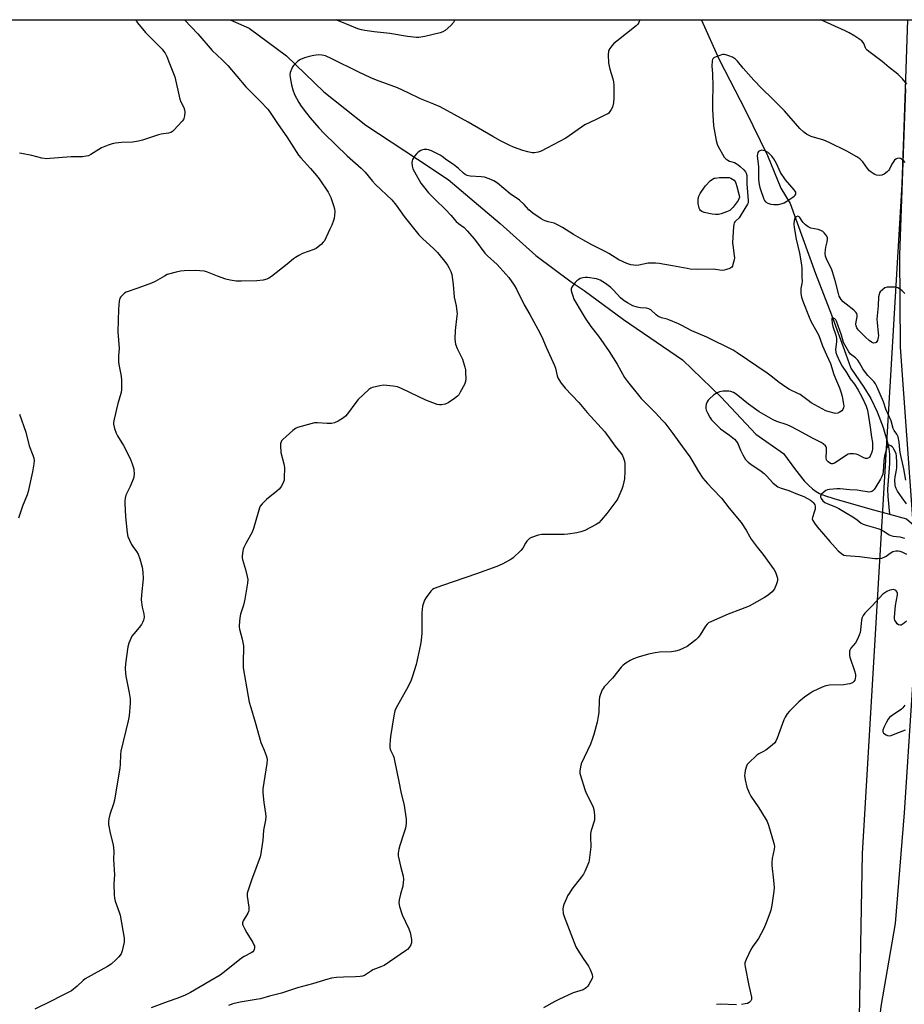
# Model space of a CAD drawing. Units: inches. Extents: x 1201769 to 1207769, y 541455 to 545456.
# Drawn here: x 1204164 to 1204570, y 545003 to 545455 of the extents above; entities that cross this region are included whole.
import ezdxf

# ---------------------------------------------------------------- set-up
doc = ezdxf.new("R2010")
doc.units = ezdxf.units.IN
doc.header["$MEASUREMENT"] = 0
for name, color, linetype in [('HYDRO-Single Line Stream', 4, 'Continuous'), ('NTRL-Pasture Land', 2, 'Continuous'), ('NTRL-Trees', 3, 'Continuous'), ('Undefined', 1, 'Continuous')]:
    doc.layers.add(name, color=color, linetype=linetype)

msp = doc.modelspace()

# ---------------------------------------------------------------- linework, layer by layer
at = {"layer": 'HYDRO-Single Line Stream'}
for points in [[(1204260.6, 545455.45), (1204269.35, 545451.53), (1204286.43, 545438.89), (1204303.56, 545422.4), (1204322.87, 545407), (1204346.64, 545391.5), (1204360.66, 545382.15), (1204384.55, 545361.94), (1204401.01, 545347.27), (1204417.17, 545335.12), (1204423.12, 545331.09), (1204441.15, 545317.82), (1204468.27, 545299.31), (1204486.11, 545282.21), (1204501.95, 545265.18), (1204514.74, 545256.38), (1204520.15, 545248.82), (1204524.2, 545243.82), (1204526.1, 545241.83), (1204527.98, 545240.12), (1204529.6, 545238.91), (1204531.21, 545237.99), (1204533.45, 545237.1), (1204537.83, 545235.69), (1204554.35, 545230.92), (1204563.37, 545228.46)], [(1204477.01, 545455.43), (1204477.07, 545455.29), (1204485.19, 545437.16), (1204497.17, 545413.73), (1204507.25, 545393.19), (1204513.46, 545378.15), (1204517.79, 545371.14), (1204529.31, 545338.98), (1204536.64, 545320.04), (1204543.23, 545301.88), (1204545.62, 545295.5), (1204551.5, 545286.83), (1204554.76, 545281.56), (1204557.71, 545275.45), (1204560.41, 545268.32), (1204562.39, 545261.44), (1204562.99, 545258.44), (1204563.3, 545256.02), (1204563.28, 545251.66), (1204562.44, 545239.95), (1204562.6, 545236.57), (1204563.37, 545228.46)], [(1204563.37, 545228.46), (1204571.11, 545226.35), (1204598.42, 545202.82), (1204616.66, 545184.19), (1204635.85, 545151.25), (1204637.13, 545149.51), (1204654.59, 545125.87)]]:
    msp.add_lwpolyline(points, dxfattribs=at)
at = {"layer": 'NTRL-Pasture Land'}
for points in [[(1203818.44, 545455.5), (1204571.77, 545455.42)], [(1204570.69, 545423.74), (1204567.95, 545347.55), (1204568.17, 545305.07), (1204575.56, 545203.12)], [(1204575.12, 545168.85), (1204570.09, 545091.32), (1204565.88, 545040.55), (1204559.43, 545002.47), (1204555.99, 544972.24), (1204554.93, 544940.71), (1204557.77, 544915), (1204565.57, 544889.05), (1204586.93, 544856.84)]]:
    msp.add_lwpolyline(points, dxfattribs=at)
at = {"layer": 'NTRL-Trees'}
msp.add_lwpolyline([(1204762.01, 544852.37), (1204697.93, 544835.01), (1204620.62, 544846.6), (1204581.97, 544859.48), (1204548.12, 544922.52), (1204550.93, 545072.66), (1204569.12, 545379.95), (1204570.69, 545423.74), (1204571.77, 545455.42), (1204981.23, 545455.37), (1204967.6, 545426.41), (1204960.79, 545380.45), (1204960.92, 545228.83), (1204935.56, 545138.06), (1204914.98, 545120.67), (1204895.02, 545103.81), (1204867.47, 545096.37), (1204823.42, 545039.27), (1204756.67, 544999.22), (1204735.31, 544963.17), (1204744.66, 544919.12), (1204770.02, 544881.74)], close=True, dxfattribs=at)
at = {"layer": 'Undefined'}
for points, elevation in [([(1204570.55, 545389.97), (1204569.74, 545390.78), (1204569.09, 545391.32), (1204568.39, 545391.72), (1204567.91, 545391.85), (1204566.92, 545391.75), (1204566.24, 545391.47), (1204565.65, 545390.94), (1204564.98, 545390.06), (1204564.4, 545389.1), (1204563.35, 545386.89), (1204562.84, 545386.19), (1204562.22, 545385.61), (1204560.84, 545384.58), (1204559.85, 545384.07), (1204558.78, 545383.94), (1204557.42, 545384.11), (1204556.61, 545384.45), (1204555.84, 545384.88), (1204554.85, 545385.53), (1204554.18, 545386.08), (1204553.27, 545387.11), (1204551.11, 545390.17), (1204550.4, 545391.06), (1204549.76, 545391.61), (1204548.31, 545392.53), (1204543.79, 545395.09), (1204535.63, 545399.08), (1204533.18, 545400.11), (1204527.36, 545401.92), (1204525.27, 545402.98), (1204524.06, 545403.79), (1204522.2, 545405.52), (1204515.09, 545413.72), (1204509.67, 545419.09), (1204504.65, 545423.91), (1204501.02, 545427.66), (1204496.1, 545433.21), (1204493.62, 545436.48), (1204492.59, 545437.35), (1204491.21, 545438.23), (1204489.61, 545438.95), (1204488.25, 545439.43), (1204487.43, 545439.56), (1204486.61, 545439.45), (1204483.35, 545438.31), (1204482.64, 545437.93), (1204482.27, 545437.59), (1204482.06, 545437.16), (1204481.94, 545436.66), (1204481.78, 545434.15), (1204482.06, 545430.84), (1204482.22, 545424.71), (1204482, 545418.17), (1204482.03, 545414.05), (1204482.33, 545409.36), (1204482.58, 545406.74), (1204483.8, 545400.1), (1204484.2, 545398.41), (1204484.55, 545397.63), (1204487.4, 545392.37), (1204488.14, 545391.55), (1204489.08, 545390.93), (1204489.87, 545390.6), (1204492.1, 545389.92), (1204492.89, 545389.54), (1204493.88, 545388.92), (1204494.84, 545388.12), (1204496.44, 545386.52), (1204497.16, 545385.67), (1204497.57, 545384.97), (1204497.81, 545383.92), (1204497.9, 545380.09), (1204498.52, 545372.48), (1204498.39, 545371.46), (1204498.11, 545370.73), (1204495.29, 545366.05), (1204494.29, 545364.59), (1204492.64, 545363), (1204492.31, 545362.61), (1204492.07, 545362.15), (1204491.88, 545361.33), (1204491.78, 545360.47), (1204491.32, 545353.1), (1204491.42, 545351.94), (1204492.08, 545347.29), (1204492.12, 545346.13), (1204492.01, 545345.28), (1204491.48, 545343.06), (1204491.18, 545342.3), (1204490.89, 545341.88), (1204490.5, 545341.56), (1204490.03, 545341.32), (1204488.46, 545340.76), (1204487.37, 545340.48), (1204486.55, 545340.4), (1204482.33, 545340.91), (1204475.38, 545340.83), (1204471.83, 545340.97), (1204470.37, 545341.19), (1204463.71, 545342.48), (1204457.62, 545343.5), (1204455.95, 545343.69), (1204453.93, 545343.73), (1204452.49, 545343.67), (1204448.17, 545342.81), (1204446.79, 545342.69), (1204445.97, 545342.73), (1204444.62, 545342.97), (1204442.73, 545343.51), (1204439.02, 545345.27), (1204434.52, 545348.13), (1204433.03, 545348.98), (1204426.62, 545352.14), (1204422.48, 545354.35), (1204418.19, 545356.87), (1204413.26, 545360.06), (1204411.22, 545361.18), (1204409.37, 545362.01), (1204406.57, 545362.71), (1204405.2, 545363.14), (1204404.41, 545363.49), (1204403.38, 545364.09), (1204399.65, 545366.59), (1204397.79, 545368.26), (1204395.59, 545370.6), (1204393.39, 545372.56), (1204389.22, 545375.59), (1204383.28, 545380.37), (1204381.69, 545381.5), (1204379.55, 545382.45), (1204377.33, 545383.2), (1204375.88, 545383.37), (1204370.85, 545383.61), (1204369.99, 545383.76), (1204369.47, 545383.96), (1204368.49, 545384.49), (1204367.8, 545384.97), (1204365.44, 545387.12), (1204363.2, 545388.98), (1204360.06, 545390.99), (1204357.95, 545392.72), (1204356.99, 545393.33), (1204353.02, 545395.26), (1204351.66, 545395.76), (1204350.84, 545395.87), (1204349.75, 545395.87), (1204348.94, 545395.75), (1204348.2, 545395.47), (1204346.86, 545394.62), (1204346.24, 545394), (1204345.31, 545392.84), (1204344.35, 545391.37), (1204344.11, 545390.66), (1204344.01, 545389.91), (1204344.17, 545388.29), (1204344.53, 545386.96), (1204345.21, 545385.65), (1204348.17, 545380.51), (1204349.31, 545378.84), (1204351.71, 545376.03), (1204354.75, 545372.94), (1204359.52, 545368.38), (1204361.89, 545365.7), (1204364.35, 545362.77), (1204365.39, 545361.85), (1204368, 545360.05), (1204369.42, 545358.62), (1204372.86, 545354.7), (1204377.61, 545348.35), (1204378.78, 545347.13), (1204383.14, 545343.04), (1204387.18, 545338.73), (1204388.49, 545337.14), (1204391.03, 545333.53), (1204392.06, 545331.77), (1204395.65, 545324.64), (1204398.15, 545320.07), (1204401.92, 545313.46), (1204403.68, 545309.89), (1204405.67, 545305.08), (1204409.46, 545296.78), (1204409.91, 545295.43), (1204410.76, 545291.95), (1204411.05, 545291.11), (1204411.45, 545290.34), (1204412.64, 545288.67), (1204414.45, 545286.36), (1204420.72, 545279.75), (1204424.57, 545275.2), (1204432.67, 545266.21), (1204437.31, 545259.75), (1204440.08, 545256.3), (1204440.71, 545255.36), (1204441.24, 545254.11), (1204441.62, 545252.8), (1204441.76, 545251.7), (1204441.8, 545250.3), (1204441.77, 545248), (1204441.59, 545244.71), (1204441.36, 545243.3), (1204440.91, 545241.37), (1204440.42, 545239.99), (1204439.07, 545236.7), (1204438.55, 545235.64), (1204438.08, 545234.9), (1204433.5, 545228.83), (1204431.01, 545225.71), (1204429.88, 545224.47), (1204428.7, 545223.65), (1204423.46, 545221.01), (1204421.54, 545220.36), (1204419.85, 545219.92), (1204415.72, 545219.27), (1204413.94, 545219.08), (1204403.77, 545219.14), (1204402.03, 545218.78), (1204398.92, 545217.81), (1204397.97, 545217.23), (1204396.83, 545216.05), (1204396.21, 545215.12), (1204394.95, 545212.91), (1204394.06, 545211.77), (1204390.61, 545208.46), (1204389.92, 545207.9), (1204389.17, 545207.43), (1204385.45, 545205.51), (1204382.97, 545204.49), (1204373.74, 545201.11), (1204358.05, 545195.78), (1204354.28, 545194.3), (1204353.55, 545193.87), (1204352.72, 545193.06), (1204350.53, 545190.25), (1204349.78, 545188.99), (1204349.31, 545187.61), (1204348.97, 545186.17), (1204348.64, 545183.09), (1204348.55, 545180.8), (1204348.66, 545173.75), (1204348.37, 545170.64), (1204348.03, 545168.64), (1204345.99, 545159.43), (1204344.37, 545154.04), (1204343.55, 545151.84), (1204341.55, 545147.98), (1204336.86, 545139.52), (1204336.25, 545138.2), (1204335.76, 545135.92), (1204334.29, 545126.38), (1204334.07, 545124.63), (1204333.94, 545122.57), (1204333.93, 545121.4), (1204334.04, 545120.56), (1204334.33, 545119.8), (1204335.47, 545117.63), (1204335.73, 545116.88), (1204336.08, 545115.43), (1204338.11, 545105.76), (1204338.95, 545101.03), (1204340.55, 545094.66), (1204341.34, 545088.46), (1204341.37, 545086.38), (1204341.09, 545084.36), (1204340.41, 545081.99), (1204338.47, 545076.36), (1204338.08, 545074.7), (1204337.78, 545072.78), (1204337.79, 545071.66), (1204338.13, 545069.66), (1204338.74, 545066.8), (1204339.96, 545062.21), (1204340.17, 545060.77), (1204340.11, 545059.34), (1204339.88, 545057.65), (1204338.77, 545053.92), (1204338.26, 545051.39), (1204338.12, 545049.98), (1204338.41, 545048.31), (1204339.51, 545044.46), (1204342.62, 545038.02), (1204343.18, 545036.34), (1204343.8, 545033.1), (1204343.9, 545031.67), (1204343.78, 545031.14), (1204343.54, 545030.65), (1204342.73, 545029.49), (1204341.96, 545028.64), (1204341.06, 545027.92), (1204331.25, 545021.26), (1204329.83, 545020.56), (1204326.17, 545019.24), (1204325.43, 545018.81), (1204323.24, 545017.28), (1204322.21, 545016.7), (1204321.39, 545016.37), (1204320.24, 545016.16), (1204318.14, 545016.01), (1204312.61, 545015.87), (1204309.49, 545015.69), (1204307.09, 545015.36), (1204305.44, 545014.94), (1204298.33, 545012.81), (1204291.52, 545011), (1204284.1, 545008.6), (1204278.69, 545007.19), (1204274.52, 545005.99), (1204272.54, 545005.56), (1204265.15, 545004.35), (1204261.79, 545003.57), (1204259.87, 545002.94)], 382), ([(1204570.34, 545329.75), (1204569.18, 545330.97), (1204568.35, 545331.69), (1204567.16, 545332.32), (1204565.87, 545332.69), (1204564.46, 545332.75), (1204562.21, 545332.64), (1204561.17, 545332.33), (1204560.06, 545331.51), (1204559.1, 545330.5), (1204558.81, 545330.04), (1204558.53, 545329.29), (1204558.31, 545328.22), (1204558.11, 545324.14), (1204557.54, 545317.98), (1204557.62, 545316.54), (1204558.18, 545311.61), (1204558.22, 545310.43), (1204558.15, 545309.56), (1204557.76, 545308.2), (1204557.53, 545307.73), (1204557.21, 545307.35), (1204556.83, 545307.14), (1204556.16, 545307.03), (1204555.69, 545307.09), (1204555.05, 545307.37), (1204553.99, 545308.15), (1204552.26, 545309.73), (1204549.14, 545312.92), (1204548.59, 545313.6), (1204548.3, 545314.09), (1204548.03, 545314.88), (1204547.93, 545315.69), (1204548.02, 545316.72), (1204548.42, 545319.03), (1204548.46, 545319.86), (1204548.27, 545320.6), (1204547.89, 545321.26), (1204546.96, 545322.2), (1204543.41, 545324.84), (1204542.03, 545325.97), (1204541.09, 545327.08), (1204540.25, 545328.52), (1204539.85, 545329.77), (1204538.6, 545335.08), (1204537.24, 545339.8), (1204536.69, 545341.12), (1204534.57, 545345.3), (1204534.01, 545346.94), (1204533.81, 545348.37), (1204533.88, 545349.76), (1204534.11, 545351.12), (1204534.76, 545353.55), (1204534.91, 545354.59), (1204534.86, 545355.34), (1204534.55, 545356.07), (1204534.09, 545356.77), (1204533.36, 545357.63), (1204532.75, 545358.17), (1204531.83, 545358.72), (1204530.52, 545359.16), (1204527.18, 545359.84), (1204526.65, 545360.03), (1204525.93, 545360.45), (1204524.8, 545361.33), (1204523.75, 545362.31), (1204523.22, 545362.99), (1204522.23, 545364.64), (1204521.93, 545364.97), (1204521.6, 545365.19), (1204521.18, 545365.22), (1204520.51, 545365.01), (1204520.11, 545364.74), (1204519.81, 545364.35), (1204519.5, 545363.32), (1204519.35, 545361.59), (1204519.51, 545360.09), (1204520.44, 545354.75), (1204521.98, 545348.23), (1204522.94, 545342.98), (1204523.05, 545341.4), (1204523.07, 545337.33), (1204523.22, 545335.25), (1204523.12, 545334.39), (1204522.63, 545332.1), (1204522.56, 545331.24), (1204522.67, 545329.84), (1204522.95, 545328.15), (1204523.55, 545326.19), (1204526.41, 545318.89), (1204527.27, 545317.09), (1204530.88, 545310.53), (1204532.6, 545305.69), (1204534.37, 545301.65), (1204536.31, 545297.64), (1204537.8, 545292.61), (1204538.96, 545289.61), (1204540.34, 545286.51), (1204541.2, 545284.11), (1204541.6, 545282.52), (1204542.24, 545278.96), (1204542.34, 545278.08), (1204542.29, 545277.24), (1204541.97, 545276.52), (1204541.42, 545275.94), (1204540.29, 545275.11), (1204539.56, 545274.76), (1204538.75, 545274.67), (1204537.89, 545274.8), (1204535.57, 545275.42), (1204534.15, 545275.89), (1204532.39, 545276.78), (1204527.39, 545279.65), (1204525.94, 545280.61), (1204522.26, 545283.38), (1204521.22, 545283.94), (1204517.46, 545285.73), (1204515.68, 545286.79), (1204512.63, 545288.94), (1204509.01, 545291.85), (1204507.17, 545293.18), (1204493.47, 545302.54), (1204491.55, 545303.69), (1204479.53, 545309.77), (1204472.53, 545312.61), (1204467.75, 545315.22), (1204466.43, 545315.86), (1204462.07, 545317.72), (1204461.22, 545317.99), (1204458.62, 545318.61), (1204457.61, 545319.02), (1204456.92, 545319.41), (1204456.26, 545319.91), (1204453.78, 545322.25), (1204452.83, 545322.8), (1204451.75, 545323.05), (1204448.94, 545323.17), (1204447.51, 545323.44), (1204445.56, 545324.11), (1204442.98, 545325.42), (1204441.57, 545326.35), (1204439.84, 545327.77), (1204436.59, 545331.36), (1204435.33, 545332.55), (1204433, 545334.37), (1204430.53, 545335.94), (1204429.77, 545336.28), (1204428.77, 545336.54), (1204424.71, 545337.07), (1204423.6, 545337.12), (1204422.46, 545336.93), (1204421.36, 545336.59), (1204420.63, 545336.23), (1204419.78, 545335.63), (1204419, 545334.79), (1204418.12, 545333.65), (1204417.5, 545332.72), (1204417.21, 545331.98), (1204417.21, 545331.2), (1204417.44, 545330.1), (1204418.02, 545328.18), (1204418.46, 545327.12), (1204422.19, 545320.71), (1204423.62, 545318.47), (1204426.26, 545314.59), (1204429.65, 545310.12), (1204434.67, 545303.08), (1204438.23, 545297.34), (1204441.67, 545291.26), (1204443.11, 545289.34), (1204449.26, 545281.59), (1204455.87, 545274.97), (1204459.01, 545271.66), (1204460.13, 545270.36), (1204463.85, 545265.54), (1204466.54, 545261.62), (1204471.61, 545254.78), (1204472.55, 545253.32), (1204475.64, 545248.07), (1204477.7, 545245.02), (1204479.78, 545242.53), (1204482.15, 545239.91), (1204486.21, 545235.82), (1204489.71, 545231.2), (1204495.24, 545224.66), (1204497.46, 545221.15), (1204499.16, 545218.02), (1204499.77, 545217.02), (1204502.57, 545213.31), (1204505.18, 545210.11), (1204510.46, 545202.9), (1204511, 545201.86), (1204511.5, 545200.47), (1204511.88, 545199.07), (1204511.91, 545198.22), (1204511.75, 545197.38), (1204511.32, 545195.98), (1204510.92, 545194.89), (1204510.53, 545194.12), (1204509.4, 545192.85), (1204507.67, 545191.34), (1204505.89, 545190.24), (1204498.83, 545186.29), (1204494.96, 545184.71), (1204489.2, 545182.59), (1204481.56, 545179.19), (1204480.26, 545178.51), (1204479.58, 545177.97), (1204478.82, 545177.07), (1204476.36, 545173), (1204475.48, 545171.83), (1204474.38, 545170.81), (1204471.84, 545168.7), (1204470.39, 545167.72), (1204466.75, 545166.02), (1204465.15, 545165.49), (1204463.21, 545165.26), (1204457.78, 545165.15), (1204455.81, 545164.82), (1204452.72, 545164.14), (1204447.89, 545162.73), (1204445.82, 545162.04), (1204444.25, 545161.27), (1204442.21, 545160.06), (1204441.07, 545159.18), (1204440.06, 545158.18), (1204436.23, 545153.16), (1204432.39, 545149.18), (1204431.85, 545148.49), (1204431.44, 545147.74), (1204430.68, 545145.85), (1204430.26, 545144.47), (1204430.09, 545143.01), (1204429.82, 545137.38), (1204429.61, 545135.67), (1204429.06, 545132.89), (1204427.55, 545127.28), (1204426.87, 545125.07), (1204426.06, 545122.9), (1204421.82, 545113.78), (1204421.44, 545112.4), (1204421.14, 545110.44), (1204421.17, 545109.6), (1204421.41, 545108.47), (1204423.39, 545102.04), (1204424.12, 545100.42), (1204426.69, 545095.36), (1204427.26, 545094), (1204427.51, 545092.86), (1204427.85, 545090.23), (1204427.93, 545088.77), (1204427.83, 545087.92), (1204426.41, 545083.23), (1204426.11, 545081.84), (1204426.01, 545079.33), (1204426.2, 545076.63), (1204426.19, 545075.77), (1204425.48, 545069.54), (1204425.27, 545068.69), (1204424.86, 545067.61), (1204423.44, 545064.43), (1204422.78, 545063.15), (1204421.92, 545061.93), (1204417.54, 545056.27), (1204416.26, 545054.37), (1204415.56, 545053.19), (1204414.97, 545051.94), (1204413.88, 545049.25), (1204413.54, 545048.15), (1204413.42, 545047.32), (1204413.54, 545045.09), (1204413.89, 545043.69), (1204419.38, 545029.8), (1204420.23, 545028.22), (1204422.66, 545024.43), (1204425.18, 545020.92), (1204425.94, 545019.33), (1204426.78, 545017.15), (1204426.96, 545016.07), (1204426.76, 545015.3), (1204425.24, 545012.5), (1204424.78, 545011.77), (1204424.24, 545011.12), (1204423.59, 545010.62), (1204422.61, 545010.1), (1204418.02, 545008.62), (1204411.54, 545005.7), (1204409.69, 545004.76), (1204404.41, 545001.78)], 380), ([(1204570.79, 545244.05), (1204569.91, 545249.2), (1204568.22, 545256.78), (1204568.05, 545258.08), (1204567.83, 545261.54), (1204567.31, 545263.95), (1204566.77, 545265.14), (1204565.55, 545266.93), (1204565.09, 545267.78), (1204564.17, 545271.28), (1204561.61, 545276.74), (1204560.53, 545279.98), (1204557.59, 545287.13), (1204556.9, 545288.34), (1204556.09, 545289.45), (1204553.44, 545292.15), (1204551.8, 545294.17), (1204551.17, 545295.14), (1204549.62, 545298), (1204548.77, 545299.17), (1204547.77, 545300.21), (1204545.51, 545301.95), (1204544.65, 545302.93), (1204542.27, 545307.3), (1204541.31, 545310.72), (1204539.03, 545317.05), (1204538.63, 545317.72), (1204538.28, 545318.08), (1204537.67, 545318.43), (1204537.12, 545318.53), (1204536.9, 545318.38), (1204536.79, 545317.82), (1204536.97, 545316.01), (1204537.34, 545314.57), (1204538.65, 545310.71), (1204539.02, 545309.08), (1204539.05, 545307.8), (1204538.64, 545305.17), (1204538.57, 545304.06), (1204538.76, 545302.75), (1204539.13, 545301.46), (1204540.54, 545298.34), (1204541.63, 545296.39), (1204543.59, 545293.49), (1204545.34, 545290.67), (1204547.26, 545288.19), (1204548.99, 545285.47), (1204550.79, 545282.02), (1204551.86, 545279.75), (1204552.64, 545278), (1204553.23, 545276.17), (1204553.91, 545272.4), (1204554.39, 545268.48), (1204555.06, 545263.86), (1204555.5, 545261.34), (1204555.6, 545260.22), (1204555.51, 545258.29), (1204555.23, 545256.93), (1204554.53, 545255.13), (1204554.23, 545254.7), (1204553.82, 545254.35), (1204553.08, 545254.03), (1204552.3, 545254.05), (1204551.24, 545254.43), (1204548.9, 545255.64), (1204548.11, 545255.97), (1204546.76, 545256.19), (1204545.11, 545256.19), (1204544.33, 545255.98), (1204543.58, 545255.58), (1204540.24, 545253.18), (1204538.09, 545251.87), (1204537.1, 545251.53), (1204536.64, 545251.56), (1204536.19, 545251.7), (1204535.12, 545252.47), (1204534.59, 545253.05), (1204534.35, 545253.48), (1204534.22, 545254.28), (1204534.49, 545257.51), (1204534.4, 545258.92), (1204534.21, 545259.41), (1204533.89, 545259.85), (1204532.87, 545260.81), (1204531.9, 545261.4), (1204528.28, 545263.16), (1204521.18, 545267.09), (1204518, 545268.75), (1204516.43, 545269.42), (1204511.68, 545270.95), (1204510, 545271.72), (1204503.55, 545275.49), (1204498.66, 545279), (1204493.01, 545283.57), (1204491.77, 545284.27), (1204490.45, 545284.79), (1204489.6, 545284.95), (1204488.43, 545285), (1204486.96, 545284.96), (1204486.09, 545284.85), (1204485.29, 545284.6), (1204484.25, 545284.14), (1204483.49, 545283.73), (1204482.57, 545283.09), (1204480.62, 545281.45), (1204480.05, 545280.8), (1204479.58, 545280.09), (1204479.22, 545279.04), (1204479.03, 545277.93), (1204479.03, 545277.1), (1204479.19, 545276.28), (1204479.7, 545274.98), (1204480.95, 545272.75), (1204481.6, 545271.82), (1204482.79, 545270.52), (1204485.73, 545267.62), (1204489.95, 545264.75), (1204492.11, 545262.86), (1204493.09, 545261.84), (1204493.67, 545260.86), (1204494.87, 545257.83), (1204495.93, 545255.78), (1204497.27, 545253.58), (1204498.47, 545252.31), (1204499.65, 545251.4), (1204504.38, 545248.22), (1204505.76, 545247.2), (1204506.94, 545246.08), (1204509.81, 545242.78), (1204510.69, 545242.05), (1204512.12, 545241.08), (1204512.87, 545240.66), (1204513.65, 545240.35), (1204517.15, 545239.38), (1204520.37, 545237.91), (1204523.98, 545236.5), (1204527.09, 545234.84), (1204527.82, 545234.34), (1204528.33, 545233.86), (1204528.77, 545233.25), (1204529, 545232.75), (1204529.16, 545232.21), (1204529.21, 545231.67), (1204529.14, 545230.83), (1204528.82, 545229.43), (1204527.92, 545226.91), (1204527.9, 545226.26), (1204528.17, 545225.52), (1204528.94, 545224.34), (1204530.19, 545222.72), (1204535.97, 545215.98), (1204539.82, 545211.66), (1204540.63, 545210.85), (1204541.27, 545210.33), (1204542.44, 545209.67), (1204543.52, 545209.41), (1204549.52, 545209.03), (1204556.59, 545208.13), (1204558.06, 545208.04), (1204559.79, 545208.33), (1204561.16, 545208.8), (1204561.87, 545209.25), (1204563.67, 545210.63), (1204564.88, 545211.26), (1204566.18, 545211.63), (1204567.31, 545211.62), (1204568.16, 545211.48), (1204568.99, 545211.2), (1204571.13, 545210.13)], 378), ([(1204571.11, 545233.22), (1204569.23, 545236.03), (1204567.03, 545239.09), (1204566.34, 545240.29), (1204566.07, 545241.02), (1204565.89, 545241.82), (1204565.74, 545244.12), (1204565.88, 545245.57), (1204566.47, 545247.97), (1204566.72, 545249.73), (1204566.76, 545252.03), (1204566.57, 545255.31), (1204566.35, 545256.17), (1204565.92, 545257.28), (1204565.39, 545258.32), (1204564.96, 545258.99), (1204564.62, 545259.39), (1204563.99, 545259.89), (1204563.34, 545260.19), (1204562.95, 545260.2), (1204562.53, 545259.87), (1204562.09, 545259.01), (1204561.06, 545255.04), (1204560.79, 545253.03), (1204560.64, 545250.17), (1204560.44, 545248.25), (1204560.22, 545246.9), (1204559.97, 545246.06), (1204559.21, 545244.5), (1204557.07, 545241.02), (1204556.27, 545239.81), (1204555.7, 545239.19), (1204555.28, 545238.91), (1204554.83, 545238.74), (1204553.85, 545238.63), (1204553.06, 545238.69), (1204550.21, 545239.21), (1204548.53, 545239.43), (1204545.17, 545239.67), (1204540.62, 545240.13), (1204539.2, 545240.12), (1204535.78, 545239.77), (1204534.95, 545239.61), (1204534.17, 545239.3), (1204533.23, 545238.63), (1204532.17, 545237.64), (1204531.84, 545237.22), (1204531.65, 545236.77), (1204531.66, 545236.31), (1204531.93, 545235.6), (1204532.72, 545234.56), (1204533.62, 545233.86), (1204534.66, 545233.33), (1204538.78, 545231.74), (1204540.09, 545231.13), (1204543.93, 545228.73), (1204546.5, 545227.26), (1204548.44, 545225.9), (1204550.4, 545224.38), (1204551.27, 545223.85), (1204552.6, 545223.35), (1204558.03, 545221.87), (1204559.42, 545221.39), (1204561.16, 545220.42), (1204563.2, 545218.99), (1204563.97, 545218.64), (1204565.06, 545218.38), (1204568.13, 545218.02), (1204569.19, 545217.82), (1204570.23, 545217.46)], 376), ([(1204571.09, 545179.4), (1204570.06, 545178.43), (1204569.18, 545177.77), (1204568.72, 545177.56), (1204568.26, 545177.51), (1204567.55, 545177.72), (1204566.91, 545178.16), (1204566.39, 545178.8), (1204565.86, 545179.8), (1204565.7, 545180.33), (1204565.62, 545181.2), (1204566.07, 545186.53), (1204567.01, 545191.38), (1204566.99, 545192.19), (1204566.82, 545192.67), (1204566.38, 545193.29), (1204566, 545193.59), (1204565.23, 545193.81), (1204564.38, 545193.77), (1204563.54, 545193.52), (1204562.18, 545192.9), (1204561.13, 545192.33), (1204560.31, 545191.71), (1204555.42, 545186.45), (1204552.08, 545183.02), (1204551.18, 545181.86), (1204550.85, 545181.09), (1204550.56, 545179.98), (1204550.07, 545175.19), (1204549.84, 545174.14), (1204549.44, 545172.88), (1204548.61, 545171.1), (1204547.67, 545169.38), (1204545.63, 545166.95), (1204545.09, 545166.03), (1204544.97, 545165.53), (1204544.94, 545164.72), (1204545.01, 545163.61), (1204545.17, 545162.77), (1204547.44, 545156.04), (1204547.77, 545154.64), (1204547.8, 545153.87), (1204547.65, 545153.08), (1204547.36, 545152.31), (1204546.96, 545151.61), (1204546.41, 545151.07), (1204545.96, 545150.81), (1204545.18, 545150.56), (1204544.07, 545150.34), (1204542.34, 545150.17), (1204535.85, 545149.94), (1204534.98, 545149.86), (1204534.13, 545149.68), (1204532.49, 545149.03), (1204528.18, 545147.02), (1204526.7, 545146.09), (1204524.36, 545144.39), (1204521.72, 545142.22), (1204520.33, 545140.98), (1204517.39, 545138.08), (1204516.3, 545136.73), (1204515.45, 545135.25), (1204514.83, 545133.97), (1204511.71, 545125.57), (1204511.12, 545124.24), (1204510.64, 545123.54), (1204509.41, 545122.37), (1204506.49, 545120.04), (1204505.56, 545119.48), (1204503.35, 545118.47), (1204502.4, 545117.82), (1204498.62, 545114.14), (1204498.05, 545113.48), (1204497.62, 545112.76), (1204497.12, 545110.82), (1204496.88, 545109.39), (1204496.82, 545108.53), (1204497.1, 545106.53), (1204497.9, 545103.14), (1204498.95, 545100.52), (1204499.68, 545098.99), (1204503.4, 545093.64), (1204506.3, 545088.85), (1204507.14, 545087.3), (1204507.74, 545085.62), (1204510.1, 545077.88), (1204510.41, 545076.73), (1204510.54, 545075.87), (1204510.44, 545074.71), (1204509.52, 545070.35), (1204509.28, 545068.6), (1204509.35, 545067.16), (1204510.14, 545060.48), (1204510.34, 545057.03), (1204510.17, 545055.29), (1204509.3, 545048.93), (1204508.91, 545046.64), (1204508.45, 545045.22), (1204506.75, 545040.77), (1204505.7, 545038.29), (1204503.12, 545033.56), (1204500.45, 545029.8), (1204499.68, 545028.58), (1204497.5, 545024.05), (1204497.16, 545023.24), (1204496.95, 545022.42), (1204496.95, 545021.57), (1204497.07, 545020.7), (1204498.72, 545011.99), (1204499.96, 545006.62), (1204500.01, 545006.09), (1204499.96, 545005.59), (1204499.61, 545004.95), (1204498.87, 545004.23), (1204498.18, 545003.84), (1204497.11, 545003.56), (1204495.42, 545003.3)], 378), ([(1204570.31, 545140.78), (1204569.52, 545139.58), (1204568.91, 545139), (1204568.23, 545138.5), (1204564.2, 545135.86), (1204563.41, 545135.16), (1204562.77, 545134.38), (1204561.9, 545132.93), (1204560.78, 545130.57), (1204560.3, 545129.28), (1204560.27, 545128.57), (1204560.65, 545127.97), (1204561.75, 545127.15), (1204562.49, 545126.81), (1204563.27, 545126.74), (1204564.08, 545126.89), (1204565.17, 545127.23), (1204570.73, 545129.46)], 376), ([(1204493.11, 545003.22), (1204485.61, 545003.46), (1204483.95, 545003.34)], 378)]:
    msp.add_lwpolyline(points, dxfattribs=dict(at, elevation=elevation))
for points, elevation in [([(1204504.74, 545395.54), (1204504.23, 545395.48), (1204503.74, 545395.32), (1204503.13, 545394.91), (1204502.87, 545394.48), (1204502.7, 545393.98), (1204502.59, 545392.87), (1204503.21, 545388.02), (1204503.23, 545382.12), (1204503.47, 545379.84), (1204503.74, 545378.5), (1204504.04, 545377.47), (1204505.61, 545373.16), (1204505.97, 545372.42), (1204506.47, 545371.87), (1204507.45, 545371.31), (1204508.81, 545370.83), (1204510.19, 545370.66), (1204512.16, 545370.64), (1204513, 545370.74), (1204514.13, 545371.08), (1204514.93, 545371.45), (1204516.2, 545372.21), (1204518.95, 545373.99), (1204519.63, 545374.52), (1204520.01, 545374.92), (1204520.26, 545375.37), (1204520.37, 545375.85), (1204520.3, 545376.32), (1204520.07, 545376.76), (1204519.59, 545377.41), (1204515.62, 545381.93), (1204513.22, 545385.37), (1204511.45, 545389.42), (1204510.17, 545391.62), (1204509.37, 545392.77), (1204508.46, 545393.81), (1204507.61, 545394.5), (1204506.08, 545395.23), (1204505.28, 545395.47)], 380), ([(1204483.48, 545365.99), (1204481.92, 545366.17), (1204478.24, 545367), (1204477.16, 545367.38), (1204476.56, 545367.82), (1204476.19, 545368.33), (1204475.91, 545369.02), (1204475.49, 545371.17), (1204475.47, 545372.94), (1204475.61, 545373.66), (1204475.86, 545374.43), (1204476.47, 545375.71), (1204477.05, 545376.68), (1204478.84, 545379.21), (1204480.99, 545381.46), (1204482.07, 545382.34), (1204482.76, 545382.66), (1204483.28, 545382.8), (1204485.31, 545382.98), (1204488.83, 545383.1), (1204489.69, 545383.01), (1204490.5, 545382.73), (1204491.27, 545382.34), (1204491.96, 545381.85), (1204492.44, 545381.23), (1204492.78, 545380.5), (1204493.31, 545378.9), (1204494.39, 545374.85), (1204494.44, 545374.04), (1204494.23, 545373.18), (1204493.79, 545372.41), (1204491.5, 545369.46), (1204490.74, 545368.6), (1204489.99, 545367.96), (1204488.49, 545367.21), (1204486.02, 545366.32), (1204484.9, 545366.08)], 384)]:
    msp.add_lwpolyline(points, close=True, dxfattribs=dict(at, elevation=elevation))
for points in [[(1204217.06, 545455.45, 388), (1204217.22, 545455.21, 388), (1204218.08, 545454.04, 388), (1204221.8, 545449.6, 388), (1204229.34, 545442, 388), (1204230.06, 545441.1, 388), (1204230.68, 545440.13, 388), (1204231.45, 545438.57, 388), (1204232.7, 545435.31, 388), (1204235.17, 545429.3, 388), (1204237.43, 545419.03, 388), (1204237.88, 545417.81, 388), (1204239.27, 545415.24, 388), (1204239.69, 545414.18, 388), (1204239.79, 545413.03, 388), (1204239.67, 545411.28, 388), (1204239.4, 545410.17, 388), (1204239.12, 545409.68, 388), (1204238.59, 545408.98, 388), (1204234.77, 545404.77, 388), (1204234.13, 545404.17, 388), (1204233.41, 545403.74, 388), (1204232.31, 545403.45, 388), (1204228.93, 545402.95, 388), (1204227.62, 545402.68, 388), (1204220.29, 545400.14, 388), (1204218.58, 545399.69, 388), (1204215.71, 545399.25, 388), (1204210.77, 545399.08, 388), (1204207.89, 545398.83, 388), (1204206.48, 545398.57, 388), (1204204.54, 545397.86, 388), (1204201.54, 545396.59, 388), (1204200.27, 545395.88, 388), (1204196.58, 545393.53, 388), (1204195.56, 545393.06, 388), (1204194.51, 545392.77, 388), (1204192.8, 545392.6, 388), (1204187.56, 545392.46, 388), (1204177.79, 545391.69, 388), (1204176.36, 545391.66, 388), (1204174.18, 545391.93, 388), (1204169.5, 545393.13, 388), (1204164.72, 545394.12, 388), (1204163.88, 545394.23, 388)], [(1204239.57, 545455.45, 386), (1204245.78, 545448.96, 386), (1204252.35, 545441.41, 386), (1204256.97, 545437.04, 386), (1204259.53, 545434.39, 386), (1204267.85, 545424.71, 386), (1204274.43, 545418.04, 386), (1204277.83, 545414.47, 386), (1204279.04, 545412.91, 386), (1204282.68, 545407.44, 386), (1204286.67, 545401.72, 386), (1204291.99, 545393.33, 386), (1204293.08, 545392, 386), (1204297.46, 545387.24, 386), (1204300.24, 545383.96, 386), (1204301.42, 545382.41, 386), (1204305.53, 545376.29, 386), (1204306.88, 545373.81, 386), (1204308.09, 545370.25, 386), (1204308.54, 545368.58, 386), (1204308.64, 545367.47, 386), (1204308.55, 545365.52, 386), (1204308.37, 545364.42, 386), (1204308.04, 545363.34, 386), (1204307.26, 545361.23, 386), (1204306.43, 545359.35, 386), (1204303.86, 545353.99, 386), (1204303.36, 545353.28, 386), (1204302.35, 545352.26, 386), (1204301.04, 545351.13, 386), (1204300.09, 545350.5, 386), (1204299.04, 545350.04, 386), (1204293.89, 545348.1, 386), (1204292.07, 545347.19, 386), (1204290.55, 545346.32, 386), (1204289.63, 545345.64, 386), (1204286.75, 545343.24, 386), (1204279.57, 545337.65, 386), (1204278.37, 545336.81, 386), (1204277.39, 545336.35, 386), (1204275.75, 545335.96, 386), (1204272.85, 545335.62, 386), (1204265.87, 545335.37, 386), (1204263.34, 545335.49, 386), (1204260.57, 545335.84, 386), (1204258.64, 545336.29, 386), (1204254.78, 545337.69, 386), (1204250.19, 545339.58, 386), (1204248.79, 545339.96, 386), (1204246.74, 545340.19, 386), (1204244.68, 545340.31, 386), (1204239.5, 545340.21, 386), (1204237.78, 545340.09, 386), (1204235.83, 545339.64, 386), (1204231.69, 545338.43, 386), (1204230.39, 545337.81, 386), (1204226.11, 545335.36, 386), (1204224.55, 545334.58, 386), (1204218.26, 545332.16, 386), (1204212.82, 545330.36, 386), (1204212.08, 545329.95, 386), (1204211.42, 545329.39, 386), (1204210.45, 545328.32, 386), (1204210, 545327.6, 386), (1204209.65, 545326.21, 386), (1204209.3, 545322.66, 386), (1204208.99, 545312.23, 386), (1204209.62, 545304.58, 386), (1204209.36, 545301.21, 386), (1204209.36, 545298.57, 386), (1204209.55, 545297.11, 386), (1204210.61, 545291.89, 386), (1204210.7, 545289.84, 386), (1204210.7, 545285.71, 386), (1204210.48, 545284.3, 386), (1204209.08, 545279.34, 386), (1204207.31, 545272.05, 386), (1204207.03, 545270.59, 386), (1204207.02, 545269.74, 386), (1204207.47, 545267.84, 386), (1204208.21, 545265.72, 386), (1204208.89, 545264.46, 386), (1204211.56, 545260, 386), (1204214.62, 545254.04, 386), (1204215.63, 545251.63, 386), (1204216.08, 545250.24, 386), (1204216.34, 545249.11, 386), (1204216.5, 545246.73, 386), (1204216.43, 545245.85, 386), (1204216.3, 545245.28, 386), (1204214.67, 545241.1, 386), (1204212.73, 545237.16, 386), (1204212.37, 545235.76, 386), (1204212.23, 545234.6, 386), (1204212.21, 545233.44, 386), (1204212.58, 545227.31, 386), (1204213.32, 545219.95, 386), (1204213.67, 545218.15, 386), (1204214.32, 545216.55, 386), (1204215.34, 545214.47, 386), (1204215.96, 545213.54, 386), (1204217.64, 545211.32, 386), (1204218.35, 545210.14, 386), (1204219.13, 545207.99, 386), (1204220.26, 545204.13, 386), (1204220.53, 545201.78, 386), (1204220.71, 545198.82, 386), (1204219.94, 545191.39, 386), (1204219.81, 545189.15, 386), (1204220.26, 545185.75, 386), (1204220.92, 545182.69, 386), (1204221.05, 545181.22, 386), (1204221.01, 545180.36, 386), (1204220.88, 545179.82, 386), (1204220.55, 545179.08, 386), (1204219.85, 545177.87, 386), (1204218.85, 545176.48, 386), (1204216.31, 545173.59, 386), (1204215.5, 545172.39, 386), (1204214.1, 545169.19, 386), (1204213.64, 545167.49, 386), (1204212.53, 545159.79, 386), (1204212.42, 545157.75, 386), (1204212.54, 545155.47, 386), (1204212.71, 545154.08, 386), (1204214.28, 545146.37, 386), (1204214.65, 545143.65, 386), (1204214.64, 545141.66, 386), (1204214.24, 545135.88, 386), (1204213.82, 545133.6, 386), (1204210.46, 545119.69, 386), (1204210.3, 545118.17, 386), (1204210.1, 545113.47, 386), (1204209.96, 545112.02, 386), (1204207.45, 545097.14, 386), (1204207.02, 545095.47, 386), (1204205.36, 545090.58, 386), (1204204.87, 545088.56, 386), (1204204.69, 545087.39, 386), (1204204.76, 545085.96, 386), (1204205.49, 545081.98, 386), (1204206.85, 545076.65, 386), (1204207.1, 545075.24, 386), (1204207.13, 545073.6, 386), (1204207.03, 545069.97, 386), (1204207.49, 545062.87, 386), (1204207.26, 545058.8, 386), (1204207.37, 545053.7, 386), (1204207.48, 545052.22, 386), (1204207.83, 545050.79, 386), (1204209.62, 545045.76, 386), (1204210.05, 545044.34, 386), (1204211.95, 545033.74, 386), (1204212, 545032.86, 386), (1204211.91, 545032, 386), (1204211.01, 545027.99, 386), (1204210.51, 545026.64, 386), (1204209.52, 545025.22, 386), (1204208.31, 545023.98, 386), (1204205.94, 545021.87, 386), (1204204.28, 545020.76, 386), (1204198.13, 545017.47, 386), (1204194.04, 545015.09, 386), (1204193.11, 545014.36, 386), (1204190.36, 545011.75, 386), (1204187.69, 545009.64, 386), (1204182.56, 545007, 386), (1204178.79, 545004.96, 386), (1204170.94, 545001.18, 386)], [(1204448.69, 545455.43, 384), (1204448.22, 545454.13, 384), (1204447.79, 545453.43, 384), (1204446.96, 545452.63, 384), (1204438.18, 545445.7, 384), (1204436.84, 545444.55, 384), (1204435.83, 545443.46, 384), (1204434.91, 545442.31, 384), (1204434.46, 545441.58, 384), (1204434.28, 545441.05, 384), (1204434.22, 545439.3, 384), (1204434.39, 545435.71, 384), (1204434.55, 545434.23, 384), (1204434.91, 545432.82, 384), (1204436.33, 545428.36, 384), (1204436.65, 545426.94, 384), (1204436.75, 545425.49, 384), (1204436.81, 545419.69, 384), (1204436.56, 545417.35, 384), (1204436.09, 545415.32, 384), (1204435.61, 545414.26, 384), (1204435, 545413.28, 384), (1204434.44, 545412.63, 384), (1204434, 545412.3, 384), (1204433.01, 545411.76, 384), (1204428.31, 545409.57, 384), (1204423.38, 545407.16, 384), (1204421.89, 545406.19, 384), (1204414.68, 545401.1, 384), (1204405.96, 545396.5, 384), (1204403.35, 545395.18, 384), (1204402.02, 545394.62, 384), (1204400.4, 545394.29, 384), (1204399.27, 545394.33, 384), (1204397.22, 545394.75, 384), (1204394.91, 545395.36, 384), (1204390.71, 545396.94, 384), (1204388.66, 545397.81, 384), (1204384.72, 545399.87, 384), (1204381.16, 545401.87, 384), (1204369.95, 545408.48, 384), (1204357.08, 545415.41, 384), (1204354.08, 545416.7, 384), (1204348.03, 545419.11, 384), (1204342.33, 545421.9, 384), (1204337.37, 545424.18, 384), (1204327.83, 545427.74, 384), (1204325.18, 545428.82, 384), (1204319.67, 545431.4, 384), (1204307.33, 545437.56, 384), (1204304.4, 545438.84, 384), (1204303.57, 545439.09, 384), (1204302.72, 545439.22, 384), (1204301.28, 545439.3, 384), (1204300.13, 545439.27, 384), (1204298.95, 545439.08, 384), (1204296.91, 545438.62, 384), (1204294.69, 545437.93, 384), (1204292.85, 545437.19, 384), (1204291.69, 545436.43, 384), (1204289.87, 545434.67, 384), (1204289.27, 545433.86, 384), (1204288.86, 545433.14, 384), (1204288.12, 545431.27, 384), (1204288.01, 545430.16, 384), (1204288.16, 545429.01, 384), (1204288.82, 545425.55, 384), (1204289.37, 545423.28, 384), (1204290.2, 545421.11, 384), (1204292.1, 545417.5, 384), (1204293.23, 545415.79, 384), (1204295.65, 545412.53, 384), (1204297.4, 545410.39, 384), (1204301.28, 545405.9, 384), (1204303.8, 545403.2, 384), (1204314.27, 545392.98, 384), (1204320.74, 545387.36, 384), (1204322.56, 545385.46, 384), (1204326, 545381.39, 384), (1204327.38, 545379.88, 384), (1204334.78, 545372.79, 384), (1204336.85, 545370.29, 384), (1204340.53, 545365.19, 384), (1204347.27, 545356.76, 384), (1204348.91, 545355.08, 384), (1204354.14, 545350.28, 384), (1204355.78, 545348.68, 384), (1204359.59, 545343.88, 384), (1204360.37, 545342.79, 384), (1204360.97, 545341.77, 384), (1204361.91, 545339.92, 384), (1204362.33, 545338.53, 384), (1204362.98, 545333.86, 384), (1204363.5, 545328.03, 384), (1204364.4, 545324.06, 384), (1204364.74, 545321.58, 384), (1204364.79, 545320.48, 384), (1204364.74, 545319.59, 384), (1204363.89, 545312.8, 384), (1204363.79, 545309.01, 384), (1204363.85, 545307.57, 384), (1204364.12, 545306.44, 384), (1204364.88, 545304.52, 384), (1204367.23, 545299.6, 384), (1204368.4, 545295.91, 384), (1204368.63, 545294.76, 384), (1204368.73, 545293.34, 384), (1204368.8, 545290.76, 384), (1204368.67, 545289.37, 384), (1204368.16, 545288.06, 384), (1204366.26, 545284.47, 384), (1204365.54, 545283.24, 384), (1204364.99, 545282.58, 384), (1204363.62, 545281.5, 384), (1204360.68, 545279.54, 384), (1204359.31, 545278.98, 384), (1204357.58, 545278.6, 384), (1204356.75, 545278.61, 384), (1204355.66, 545278.86, 384), (1204350.4, 545280.85, 384), (1204339.54, 545286.06, 384), (1204337.37, 545286.95, 384), (1204335.39, 545287.27, 384), (1204331.08, 545287.66, 384), (1204329.37, 545287.46, 384), (1204326, 545286.69, 384), (1204325.21, 545286.38, 384), (1204324.28, 545285.72, 384), (1204319.34, 545281.12, 384), (1204318.25, 545279.76, 384), (1204314.52, 545274.53, 384), (1204313.58, 545273.44, 384), (1204312.65, 545272.72, 384), (1204310.13, 545271.13, 384), (1204308.55, 545270.35, 384), (1204307.18, 545270.14, 384), (1204305.2, 545270.11, 384), (1204300.67, 545270.44, 384), (1204299.32, 545270.38, 384), (1204297.59, 545269.98, 384), (1204291.58, 545268.26, 384), (1204290.53, 545267.77, 384), (1204289.39, 545266.86, 384), (1204284.79, 545262.71, 384), (1204284.22, 545262.08, 384), (1204283.95, 545261.62, 384), (1204283.77, 545260.83, 384), (1204283.74, 545259.98, 384), (1204283.94, 545256.8, 384), (1204285.31, 545251.64, 384), (1204285.61, 545249.92, 384), (1204285.43, 545244.93, 384), (1204285.34, 545244.06, 384), (1204285.13, 545243.24, 384), (1204284.12, 545241.25, 384), (1204283.13, 545239.9, 384), (1204282.05, 545238.95, 384), (1204277.26, 545235.12, 384), (1204275.33, 545233.26, 384), (1204274.41, 545232.14, 384), (1204274.06, 545231.36, 384), (1204273.71, 545230.26, 384), (1204271.39, 545221.81, 384), (1204270.65, 545220.22, 384), (1204267.81, 545215.04, 384), (1204266.93, 545213.15, 384), (1204266.61, 545212.32, 384), (1204266.4, 545211.49, 384), (1204266.14, 545209.27, 384), (1204266.13, 545208.43, 384), (1204266.25, 545207.61, 384), (1204267.69, 545203.01, 384), (1204268.44, 545199.89, 384), (1204268.65, 545198.46, 384), (1204268.51, 545196.73, 384), (1204267.35, 545189.5, 384), (1204266.66, 545186.67, 384), (1204265.37, 545182.54, 384), (1204265.09, 545180.83, 384), (1204264.71, 545177.4, 384), (1204264.71, 545176.55, 384), (1204264.84, 545175.71, 384), (1204266.08, 545171, 384), (1204266.65, 545168.01, 384), (1204266.52, 545159.87, 384), (1204266.6, 545157.84, 384), (1204268.82, 545144.73, 384), (1204269.36, 545142.2, 384), (1204270.04, 545139.77, 384), (1204272.12, 545132.95, 384), (1204274.75, 545123.63, 384), (1204275.13, 545122.53, 384), (1204276.19, 545120.12, 384), (1204277.13, 545117.68, 384), (1204277.47, 545116.58, 384), (1204277.58, 545115.75, 384), (1204277.41, 545114.02, 384), (1204275.53, 545102.35, 384), (1204275.57, 545100.58, 384), (1204276.01, 545096.13, 384), (1204276.82, 545090.98, 384), (1204276.93, 545089.58, 384), (1204276.77, 545087.98, 384), (1204275.87, 545083.35, 384), (1204275.58, 545078.82, 384), (1204275.31, 545076.77, 384), (1204274.67, 545072.63, 384), (1204274.34, 545071.18, 384), (1204270.32, 545060.37, 384), (1204268.79, 545055.88, 384), (1204268.4, 545054.47, 384), (1204268.37, 545053.08, 384), (1204269.17, 545047.95, 384), (1204269.23, 545047.11, 384), (1204269.18, 545046.57, 384), (1204269.02, 545046.04, 384), (1204268.64, 545045.27, 384), (1204266.57, 545041.79, 384), (1204266.36, 545041.29, 384), (1204266.27, 545040.79, 384), (1204266.32, 545040.29, 384), (1204266.49, 545039.79, 384), (1204267.22, 545038.27, 384), (1204268.32, 545036.26, 384), (1204271, 545031.76, 384), (1204271.53, 545030.73, 384), (1204271.71, 545030.2, 384), (1204271.79, 545029.36, 384), (1204271.68, 545028.54, 384), (1204271.48, 545028.06, 384), (1204270.96, 545027.5, 384), (1204270.29, 545027.05, 384), (1204266.96, 545025.35, 384), (1204265.73, 545024.57, 384), (1204258.79, 545018.92, 384), (1204256.02, 545016.83, 384), (1204251.26, 545013.97, 384), (1204242.39, 545008.86, 384), (1204239.94, 545007.55, 384), (1204236.59, 545006.18, 384), (1204231.63, 545004.52, 384), (1204224.35, 545001.75, 384)], [(1204363.71, 545455.44, 386), (1204363.61, 545455.14, 386), (1204363.1, 545454.13, 386), (1204361.93, 545452.84, 386), (1204359.3, 545450.49, 386), (1204358.32, 545449.89, 386), (1204356.95, 545449.47, 386), (1204350.01, 545447.82, 386), (1204347.22, 545447.38, 386), (1204346.1, 545447.31, 386), (1204342.07, 545447.76, 386), (1204333.94, 545449.15, 386), (1204326.76, 545449.92, 386), (1204322.39, 545450.52, 386), (1204320.95, 545450.79, 386), (1204319.25, 545451.36, 386), (1204313.66, 545453.53, 386), (1204309.58, 545455.33, 386), (1204309.26, 545455.44, 386)], [(1204571.31, 545425.93, 384), (1204569.26, 545428.35, 384), (1204567.26, 545430.38, 384), (1204566.37, 545431.12, 384), (1204563.15, 545433.52, 384), (1204559.97, 545436.37, 384), (1204554.41, 545440.44, 384), (1204553.04, 545441.56, 384), (1204552.66, 545441.98, 384), (1204552.25, 545442.63, 384), (1204551.56, 545444.53, 384), (1204551.32, 545444.99, 384), (1204550.58, 545445.79, 384), (1204547.46, 545447.88, 384), (1204544.78, 545449.49, 384), (1204542.93, 545450.39, 384), (1204531.74, 545455.42, 384)], [(1204163.88, 545274.41, 388), (1204166.74, 545266.16, 388), (1204168.27, 545259.9, 388), (1204170.02, 545255.58, 388), (1204170.43, 545254.2, 388), (1204170.59, 545253.08, 388), (1204170.47, 545251.64, 388), (1204169.9, 545247.9, 388), (1204167.9, 545238.89, 388), (1204167.38, 545237.36, 388), (1204165.26, 545232.16, 388), (1204163.4, 545226.59, 388)]]:
    msp.add_polyline3d(points, dxfattribs=at)

doc.saveas('drawing.dxf')
